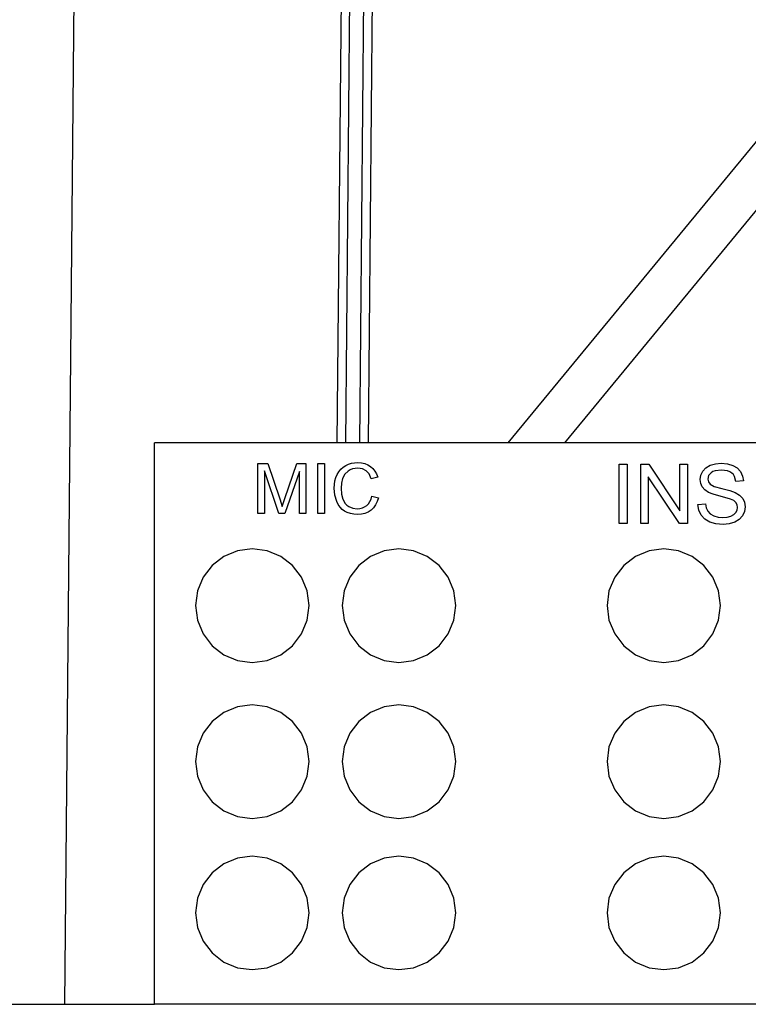
# Model space of a CAD drawing. Units: metres. Extents: x 3.9 to 32.4, y 6.4 to 14.6.
# Drawn here: x 21.6 to 21.7, y 7.3 to 7.5 of the extents above; entities that cross this region are included whole.
import ezdxf

# ---------------------------------------------------------------- set-up
doc = ezdxf.new("R2010")
doc.units = ezdxf.units.M
doc.layers.add('Edges', color=7, linetype='Continuous')

# ---------------------------------------------------------------- blocks, each defined once
blk = doc.blocks.new('Small Stage fr')
at = {"layer": 'Edges'}
for p, q in [((3.07475, -1.75677), (3.09027, -0.05585)), ((3.13234, -1.63802), (3.13807, -1.00913)), ((3.13417, -1.63802), (3.13989, -1.0113)), ((3.13713, -1.63802), (3.14281, -1.0148)), ((3.13896, -1.63802), (3.14462, -1.01698)), ((3.16846, -1.63802), (3.36034, -1.40483)), ((3.18046, -1.63802), (3.35537, -1.42545)), ((3.09369, -1.75677), (3.09369, -1.63802)), ((3.13234, -1.63802), (3.09369, -1.63802)), ((3.13417, -1.63802), (3.13234, -1.63802)), ((3.13713, -1.63802), (3.13417, -1.63802)), ((3.13896, -1.63802), (3.13713, -1.63802)), ((3.16846, -1.63802), (3.13896, -1.63802)), ((3.18046, -1.63802), (3.16846, -1.63802)), ((3.22239, -1.63802), (3.18046, -1.63802)), ((3.11557, -1.65297), (3.11557, -1.64235)), ((3.11557, -1.64235), (3.11768, -1.64235)), ((3.11768, -1.64235), (3.12019, -1.64987)), ((3.12127, -1.64974), (3.12381, -1.64235)), ((3.12381, -1.64235), (3.1257, -1.64235)), ((3.1257, -1.64235), (3.1257, -1.65297)), ((3.1282, -1.65297), (3.1282, -1.64235)), ((3.1282, -1.64235), (3.12961, -1.64235)), ((3.12961, -1.64235), (3.12961, -1.65297)), ((3.13308, -1.6436), (3.13357, -1.64317)), ((3.13357, -1.64317), (3.13412, -1.64281)), ((3.13412, -1.64281), (3.13472, -1.64253)), ((3.13472, -1.64253), (3.13535, -1.64233)), ((3.13535, -1.64233), (3.13601, -1.64221)), ((3.13601, -1.64221), (3.13669, -1.64217)), ((3.13669, -1.64217), (3.13746, -1.64222)), ((3.13746, -1.64222), (3.13816, -1.64238)), ((3.13816, -1.64238), (3.1388, -1.64263)), ((3.1388, -1.64263), (3.13937, -1.64298)), ((3.13937, -1.64298), (3.13988, -1.64343)), ((3.19194, -1.65507), (3.19194, -1.64253)), ((3.19194, -1.64253), (3.1936, -1.64253)), ((3.1936, -1.64253), (3.1936, -1.65507)), ((3.1965, -1.65507), (3.1965, -1.64253)), ((3.1965, -1.64253), (3.1982, -1.64253)), ((3.1982, -1.64253), (3.20479, -1.65238)), ((3.20479, -1.65238), (3.20479, -1.64253)), ((3.20479, -1.64253), (3.20638, -1.64253)), ((3.20638, -1.64253), (3.20638, -1.65507)), ((3.20962, -1.644), (3.21028, -1.64327)), ((3.21028, -1.64327), (3.21119, -1.64275)), ((3.21119, -1.64275), (3.21229, -1.64243)), ((3.21229, -1.64243), (3.21349, -1.64232)), ((3.21349, -1.64232), (3.21481, -1.64243)), ((3.21481, -1.64243), (3.21595, -1.64277)), ((3.21595, -1.64277), (3.21689, -1.64332)), ((3.11999, -1.65297), (3.11692, -1.64393)), ((3.11692, -1.64393), (3.11692, -1.65297)), ((3.12434, -1.64409), (3.12126, -1.65297)), ((3.12434, -1.65297), (3.12434, -1.64409)), ((3.13184, -1.64603), (3.13204, -1.64533)), ((3.13204, -1.64533), (3.13232, -1.64469)), ((3.13232, -1.64469), (3.13267, -1.64411)), ((3.13267, -1.64411), (3.13308, -1.6436)), ((3.13392, -1.64465), (3.13346, -1.64554)), ((3.13462, -1.64396), (3.13392, -1.64465)), ((3.13506, -1.64371), (3.13462, -1.64396)), ((3.13554, -1.64352), (3.13506, -1.64371)), ((3.13667, -1.64338), (3.13554, -1.64352)), ((3.13764, -1.64351), (3.13667, -1.64338)), ((3.13843, -1.6439), (3.13764, -1.64351)), ((3.13876, -1.64421), (3.13843, -1.6439)), ((3.13905, -1.64459), (3.13876, -1.64421)), ((3.1395, -1.64559), (3.13905, -1.64459)), ((3.14089, -1.64527), (3.1395, -1.64559)), ((3.13988, -1.64343), (3.1403, -1.64396)), ((3.1403, -1.64396), (3.14063, -1.64457)), ((3.14063, -1.64457), (3.14089, -1.64527)), ((3.20468, -1.65507), (3.19809, -1.64522)), ((3.19809, -1.64522), (3.19809, -1.65507)), ((3.20908, -1.64577), (3.20922, -1.64486)), ((3.20922, -1.64486), (3.20962, -1.644)), ((3.21085, -1.64494), (3.21068, -1.64566)), ((3.21137, -1.64433), (3.21085, -1.64494)), ((3.21176, -1.64409), (3.21137, -1.64433)), ((3.21226, -1.64392), (3.21176, -1.64409)), ((3.21356, -1.64378), (3.21226, -1.64392)), ((3.21483, -1.64393), (3.21356, -1.64378)), ((3.21533, -1.64412), (3.21483, -1.64393)), ((3.21575, -1.64439), (3.21533, -1.64412)), ((3.21608, -1.64473), (3.21575, -1.64439)), ((3.21633, -1.64514), (3.21608, -1.64473)), ((3.21662, -1.64618), (3.21633, -1.64514)), ((3.21689, -1.64332), (3.21759, -1.64409)), ((3.21759, -1.64409), (3.21803, -1.64502)), ((3.21803, -1.64502), (3.21821, -1.64606)), ((3.13168, -1.64758), (3.13172, -1.64678)), ((3.13172, -1.64678), (3.13184, -1.64603)), ((3.13321, -1.64654), (3.13313, -1.64758)), ((3.13346, -1.64554), (3.13321, -1.64654)), ((3.20919, -1.6466), (3.20908, -1.64577)), ((3.20952, -1.64733), (3.20919, -1.6466)), ((3.21008, -1.64797), (3.20952, -1.64733)), ((3.21068, -1.64566), (3.2108, -1.64628)), ((3.2108, -1.64628), (3.21117, -1.64677)), ((3.21117, -1.64677), (3.21203, -1.64722)), ((3.21203, -1.64722), (3.21367, -1.64767)), ((3.21821, -1.64606), (3.21662, -1.64618)), ((3.13182, -1.64906), (3.13168, -1.64758)), ((3.13224, -1.65043), (3.13182, -1.64906)), ((3.13313, -1.64758), (3.13323, -1.64885)), ((3.13323, -1.64885), (3.13353, -1.64994)), ((3.13949, -1.64988), (3.13966, -1.64925)), ((3.13966, -1.64925), (3.14107, -1.64961)), ((3.21086, -1.6485), (3.21008, -1.64797)), ((3.21181, -1.64888), (3.21086, -1.6485)), ((3.21551, -1.6499), (3.21181, -1.64888)), ((3.21367, -1.64767), (3.21537, -1.6481)), ((3.21537, -1.6481), (3.21644, -1.64847)), ((3.21644, -1.64847), (3.2174, -1.64904)), ((3.2174, -1.64904), (3.21806, -1.64975)), ((3.12019, -1.64987), (3.1207, -1.65144)), ((3.1207, -1.65144), (3.12127, -1.64974)), ((3.13256, -1.65105), (3.13224, -1.65043)), ((3.13293, -1.6516), (3.13256, -1.65105)), ((3.13337, -1.65207), (3.13293, -1.6516)), ((3.13353, -1.64994), (3.13403, -1.65082)), ((3.13403, -1.65082), (3.13436, -1.65117)), ((3.13436, -1.65117), (3.13475, -1.65145)), ((3.13475, -1.65145), (3.13562, -1.65183)), ((3.13765, -1.65178), (3.13812, -1.65157)), ((3.13812, -1.65157), (3.13856, -1.65127)), ((3.13856, -1.65127), (3.13893, -1.65089)), ((3.13893, -1.65089), (3.13924, -1.65043)), ((3.13924, -1.65043), (3.13949, -1.64988)), ((3.14045, -1.65113), (3.14001, -1.65174)), ((3.1408, -1.65042), (3.14045, -1.65113)), ((3.14107, -1.64961), (3.1408, -1.65042)), ((3.2086, -1.65104), (3.21017, -1.6509)), ((3.20879, -1.65223), (3.2086, -1.65104)), ((3.21017, -1.6509), (3.21035, -1.65176)), ((3.21619, -1.65023), (3.21551, -1.6499)), ((3.21664, -1.65064), (3.21619, -1.65023)), ((3.2169, -1.65111), (3.21664, -1.65064)), ((3.21698, -1.65167), (3.2169, -1.65111)), ((3.21806, -1.64975), (3.21845, -1.65058)), ((3.21858, -1.65153), (3.21844, -1.6525)), ((3.21845, -1.65058), (3.21858, -1.65153)), ((3.11692, -1.65297), (3.11557, -1.65297)), ((3.12126, -1.65297), (3.11999, -1.65297)), ((3.1257, -1.65297), (3.12434, -1.65297)), ((3.12961, -1.65297), (3.1282, -1.65297)), ((3.13388, -1.65246), (3.13337, -1.65207)), ((3.13446, -1.65276), (3.13388, -1.65246)), ((3.13512, -1.65298), (3.13446, -1.65276)), ((3.13585, -1.65311), (3.13512, -1.65298)), ((3.13562, -1.65183), (3.13656, -1.65195)), ((3.13667, -1.65315), (3.13585, -1.65311)), ((3.13656, -1.65195), (3.13712, -1.65191)), ((3.13747, -1.6531), (3.13667, -1.65315)), ((3.13712, -1.65191), (3.13765, -1.65178)), ((3.1382, -1.65293), (3.13747, -1.6531)), ((3.13887, -1.65264), (3.1382, -1.65293)), ((3.13948, -1.65225), (3.13887, -1.65264)), ((3.14001, -1.65174), (3.13948, -1.65225)), ((3.20929, -1.65329), (3.20879, -1.65223)), ((3.21007, -1.65417), (3.20929, -1.65329)), ((3.21035, -1.65176), (3.21069, -1.65245)), ((3.21069, -1.65245), (3.2112, -1.65299)), ((3.2112, -1.65299), (3.21195, -1.65342)), ((3.21195, -1.65342), (3.21285, -1.6537)), ((3.21476, -1.65372), (3.21555, -1.65351)), ((3.21555, -1.65351), (3.21618, -1.65318)), ((3.21618, -1.65318), (3.21663, -1.65274)), ((3.21663, -1.65274), (3.21689, -1.65222)), ((3.21689, -1.65222), (3.21698, -1.65167)), ((3.21801, -1.65341), (3.21731, -1.6542)), ((3.21844, -1.6525), (3.21801, -1.65341)), ((3.1936, -1.65507), (3.19194, -1.65507)), ((3.19809, -1.65507), (3.1965, -1.65507)), ((3.20638, -1.65507), (3.20468, -1.65507)), ((3.2111, -1.65479), (3.21007, -1.65417)), ((3.21238, -1.65516), (3.2111, -1.65479)), ((3.21395, -1.65528), (3.21238, -1.65516)), ((3.21285, -1.6537), (3.21387, -1.65379)), ((3.21387, -1.65379), (3.21476, -1.65372)), ((3.21522, -1.65516), (3.21395, -1.65528)), ((3.21636, -1.65479), (3.21522, -1.65516)), ((3.21731, -1.6542), (3.21636, -1.65479)), ((3.11128, -1.66084), (3.10838, -1.66203)), ((3.11438, -1.66043), (3.11128, -1.66084)), ((3.11749, -1.66084), (3.11438, -1.66043)), ((3.12038, -1.66203), (3.11749, -1.66084)), ((3.14228, -1.66084), (3.13938, -1.66203)), ((3.14538, -1.66043), (3.14228, -1.66084)), ((3.14849, -1.66084), (3.14538, -1.66043)), ((3.15138, -1.66203), (3.14849, -1.66084)), ((3.19828, -1.66084), (3.19538, -1.66203)), ((3.20138, -1.66043), (3.19828, -1.66084)), ((3.20449, -1.66084), (3.20138, -1.66043)), ((3.20738, -1.66203), (3.20449, -1.66084)), ((3.1059, -1.66394), (3.10399, -1.66643)), ((3.10838, -1.66203), (3.1059, -1.66394)), ((3.12287, -1.66394), (3.12038, -1.66203)), ((3.12477, -1.66643), (3.12287, -1.66394)), ((3.1369, -1.66394), (3.13499, -1.66643)), ((3.13938, -1.66203), (3.1369, -1.66394)), ((3.15387, -1.66394), (3.15138, -1.66203)), ((3.15577, -1.66643), (3.15387, -1.66394)), ((3.1929, -1.66394), (3.19099, -1.66643)), ((3.19538, -1.66203), (3.1929, -1.66394)), ((3.20987, -1.66394), (3.20738, -1.66203)), ((3.21177, -1.66643), (3.20987, -1.66394)), ((3.10399, -1.66643), (3.10279, -1.66932)), ((3.12597, -1.66932), (3.12477, -1.66643)), ((3.13499, -1.66643), (3.13379, -1.66932)), ((3.15697, -1.66932), (3.15577, -1.66643)), ((3.19099, -1.66643), (3.18979, -1.66932)), ((3.21297, -1.66932), (3.21177, -1.66643)), ((3.10279, -1.66932), (3.10238, -1.67243)), ((3.12638, -1.67243), (3.12597, -1.66932)), ((3.13379, -1.66932), (3.13338, -1.67243)), ((3.15738, -1.67243), (3.15697, -1.66932)), ((3.18979, -1.66932), (3.18938, -1.67243)), ((3.21338, -1.67243), (3.21297, -1.66932)), ((3.10238, -1.67243), (3.10279, -1.67553)), ((3.12597, -1.67553), (3.12638, -1.67243)), ((3.13338, -1.67243), (3.13379, -1.67553)), ((3.15697, -1.67553), (3.15738, -1.67243)), ((3.18938, -1.67243), (3.18979, -1.67553)), ((3.21297, -1.67553), (3.21338, -1.67243)), ((3.10279, -1.67553), (3.10399, -1.67843)), ((3.12477, -1.67843), (3.12597, -1.67553)), ((3.13379, -1.67553), (3.13499, -1.67843)), ((3.15577, -1.67843), (3.15697, -1.67553)), ((3.18979, -1.67553), (3.19099, -1.67843)), ((3.21177, -1.67843), (3.21297, -1.67553)), ((3.10399, -1.67843), (3.1059, -1.68091)), ((3.12287, -1.68091), (3.12477, -1.67843)), ((3.13499, -1.67843), (3.1369, -1.68091)), ((3.15387, -1.68091), (3.15577, -1.67843)), ((3.19099, -1.67843), (3.1929, -1.68091)), ((3.20987, -1.68091), (3.21177, -1.67843)), ((3.1059, -1.68091), (3.10838, -1.68282)), ((3.10838, -1.68282), (3.11128, -1.68402)), ((3.11749, -1.68402), (3.12038, -1.68282)), ((3.12038, -1.68282), (3.12287, -1.68091)), ((3.1369, -1.68091), (3.13938, -1.68282)), ((3.13938, -1.68282), (3.14228, -1.68402)), ((3.14849, -1.68402), (3.15138, -1.68282)), ((3.15138, -1.68282), (3.15387, -1.68091)), ((3.1929, -1.68091), (3.19538, -1.68282)), ((3.19538, -1.68282), (3.19828, -1.68402)), ((3.20449, -1.68402), (3.20738, -1.68282)), ((3.20738, -1.68282), (3.20987, -1.68091)), ((3.11128, -1.68402), (3.11438, -1.68443)), ((3.11438, -1.68443), (3.11749, -1.68402)), ((3.14228, -1.68402), (3.14538, -1.68443)), ((3.14538, -1.68443), (3.14849, -1.68402)), ((3.19828, -1.68402), (3.20138, -1.68443)), ((3.20138, -1.68443), (3.20449, -1.68402)), ((3.10838, -1.69503), (3.1059, -1.69694)), ((3.11128, -1.69384), (3.10838, -1.69503)), ((3.11438, -1.69343), (3.11128, -1.69384)), ((3.11749, -1.69384), (3.11438, -1.69343)), ((3.12038, -1.69503), (3.11749, -1.69384)), ((3.12287, -1.69694), (3.12038, -1.69503)), ((3.13938, -1.69503), (3.1369, -1.69694)), ((3.14228, -1.69384), (3.13938, -1.69503)), ((3.14538, -1.69343), (3.14228, -1.69384)), ((3.14849, -1.69384), (3.14538, -1.69343)), ((3.15138, -1.69503), (3.14849, -1.69384)), ((3.15387, -1.69694), (3.15138, -1.69503)), ((3.19538, -1.69503), (3.1929, -1.69694)), ((3.19828, -1.69384), (3.19538, -1.69503)), ((3.20138, -1.69343), (3.19828, -1.69384)), ((3.20449, -1.69384), (3.20138, -1.69343)), ((3.20738, -1.69503), (3.20449, -1.69384)), ((3.20987, -1.69694), (3.20738, -1.69503)), ((3.1059, -1.69694), (3.10399, -1.69943)), ((3.12477, -1.69943), (3.12287, -1.69694)), ((3.1369, -1.69694), (3.13499, -1.69943)), ((3.15577, -1.69943), (3.15387, -1.69694)), ((3.1929, -1.69694), (3.19099, -1.69943)), ((3.21177, -1.69943), (3.20987, -1.69694)), ((3.10399, -1.69943), (3.10279, -1.70232)), ((3.12597, -1.70232), (3.12477, -1.69943)), ((3.13499, -1.69943), (3.13379, -1.70232)), ((3.15697, -1.70232), (3.15577, -1.69943)), ((3.19099, -1.69943), (3.18979, -1.70232)), ((3.21297, -1.70232), (3.21177, -1.69943)), ((3.10279, -1.70232), (3.10238, -1.70543)), ((3.12638, -1.70543), (3.12597, -1.70232)), ((3.13379, -1.70232), (3.13338, -1.70543)), ((3.15738, -1.70543), (3.15697, -1.70232)), ((3.18979, -1.70232), (3.18938, -1.70543)), ((3.21338, -1.70543), (3.21297, -1.70232)), ((3.10238, -1.70543), (3.10279, -1.70853)), ((3.12597, -1.70853), (3.12638, -1.70543)), ((3.13338, -1.70543), (3.13379, -1.70853)), ((3.15697, -1.70853), (3.15738, -1.70543)), ((3.18938, -1.70543), (3.18979, -1.70853)), ((3.21297, -1.70853), (3.21338, -1.70543)), ((3.10279, -1.70853), (3.10399, -1.71143)), ((3.12477, -1.71143), (3.12597, -1.70853)), ((3.13379, -1.70853), (3.13499, -1.71143)), ((3.15577, -1.71143), (3.15697, -1.70853)), ((3.18979, -1.70853), (3.19099, -1.71143)), ((3.21177, -1.71143), (3.21297, -1.70853)), ((3.10399, -1.71143), (3.1059, -1.71391)), ((3.12287, -1.71391), (3.12477, -1.71143)), ((3.13499, -1.71143), (3.1369, -1.71391)), ((3.15387, -1.71391), (3.15577, -1.71143)), ((3.19099, -1.71143), (3.1929, -1.71391)), ((3.20987, -1.71391), (3.21177, -1.71143)), ((3.1059, -1.71391), (3.10838, -1.71582)), ((3.12038, -1.71582), (3.12287, -1.71391)), ((3.1369, -1.71391), (3.13938, -1.71582)), ((3.15138, -1.71582), (3.15387, -1.71391)), ((3.1929, -1.71391), (3.19538, -1.71582)), ((3.20738, -1.71582), (3.20987, -1.71391)), ((3.10838, -1.71582), (3.11128, -1.71702)), ((3.11749, -1.71702), (3.12038, -1.71582)), ((3.13938, -1.71582), (3.14228, -1.71702)), ((3.14849, -1.71702), (3.15138, -1.71582)), ((3.19538, -1.71582), (3.19828, -1.71702)), ((3.20449, -1.71702), (3.20738, -1.71582)), ((3.11128, -1.71702), (3.11438, -1.71743)), ((3.11438, -1.71743), (3.11749, -1.71702)), ((3.14228, -1.71702), (3.14538, -1.71743)), ((3.14538, -1.71743), (3.14849, -1.71702)), ((3.19828, -1.71702), (3.20138, -1.71743)), ((3.20138, -1.71743), (3.20449, -1.71702)), ((3.11128, -1.72584), (3.10838, -1.72703)), ((3.11438, -1.72543), (3.11128, -1.72584)), ((3.11749, -1.72584), (3.11438, -1.72543)), ((3.12038, -1.72703), (3.11749, -1.72584)), ((3.14228, -1.72584), (3.13938, -1.72703)), ((3.14538, -1.72543), (3.14228, -1.72584)), ((3.14849, -1.72584), (3.14538, -1.72543)), ((3.15138, -1.72703), (3.14849, -1.72584)), ((3.19828, -1.72584), (3.19538, -1.72703)), ((3.20138, -1.72543), (3.19828, -1.72584)), ((3.20449, -1.72584), (3.20138, -1.72543)), ((3.20738, -1.72703), (3.20449, -1.72584)), ((3.10838, -1.72703), (3.1059, -1.72894)), ((3.12287, -1.72894), (3.12038, -1.72703)), ((3.13938, -1.72703), (3.1369, -1.72894)), ((3.15387, -1.72894), (3.15138, -1.72703)), ((3.19538, -1.72703), (3.1929, -1.72894)), ((3.20987, -1.72894), (3.20738, -1.72703)), ((3.1059, -1.72894), (3.10399, -1.73143)), ((3.12477, -1.73143), (3.12287, -1.72894)), ((3.1369, -1.72894), (3.13499, -1.73143)), ((3.15577, -1.73143), (3.15387, -1.72894)), ((3.1929, -1.72894), (3.19099, -1.73143)), ((3.21177, -1.73143), (3.20987, -1.72894)), ((3.10399, -1.73143), (3.10279, -1.73432)), ((3.12597, -1.73432), (3.12477, -1.73143)), ((3.13499, -1.73143), (3.13379, -1.73432)), ((3.15697, -1.73432), (3.15577, -1.73143)), ((3.19099, -1.73143), (3.18979, -1.73432)), ((3.21297, -1.73432), (3.21177, -1.73143)), ((3.10279, -1.73432), (3.10238, -1.73743)), ((3.12638, -1.73743), (3.12597, -1.73432)), ((3.13379, -1.73432), (3.13338, -1.73743)), ((3.15738, -1.73743), (3.15697, -1.73432)), ((3.18979, -1.73432), (3.18938, -1.73743)), ((3.21338, -1.73743), (3.21297, -1.73432)), ((3.10238, -1.73743), (3.10279, -1.74053)), ((3.12597, -1.74053), (3.12638, -1.73743)), ((3.13338, -1.73743), (3.13379, -1.74053)), ((3.15697, -1.74053), (3.15738, -1.73743)), ((3.18938, -1.73743), (3.18979, -1.74053)), ((3.21297, -1.74053), (3.21338, -1.73743)), ((3.10279, -1.74053), (3.10399, -1.74343)), ((3.12477, -1.74343), (3.12597, -1.74053)), ((3.13379, -1.74053), (3.13499, -1.74343)), ((3.15577, -1.74343), (3.15697, -1.74053)), ((3.18979, -1.74053), (3.19099, -1.74343)), ((3.21177, -1.74343), (3.21297, -1.74053)), ((3.10399, -1.74343), (3.1059, -1.74591)), ((3.12287, -1.74591), (3.12477, -1.74343)), ((3.13499, -1.74343), (3.1369, -1.74591)), ((3.15387, -1.74591), (3.15577, -1.74343)), ((3.19099, -1.74343), (3.1929, -1.74591)), ((3.20987, -1.74591), (3.21177, -1.74343)), ((3.1059, -1.74591), (3.10838, -1.74782)), ((3.12038, -1.74782), (3.12287, -1.74591)), ((3.1369, -1.74591), (3.13938, -1.74782)), ((3.15138, -1.74782), (3.15387, -1.74591)), ((3.1929, -1.74591), (3.19538, -1.74782)), ((3.20738, -1.74782), (3.20987, -1.74591)), ((3.10838, -1.74782), (3.11128, -1.74902)), ((3.11128, -1.74902), (3.11438, -1.74943)), ((3.11438, -1.74943), (3.11749, -1.74902)), ((3.11749, -1.74902), (3.12038, -1.74782)), ((3.13938, -1.74782), (3.14228, -1.74902)), ((3.14228, -1.74902), (3.14538, -1.74943)), ((3.14538, -1.74943), (3.14849, -1.74902)), ((3.14849, -1.74902), (3.15138, -1.74782)), ((3.19538, -1.74782), (3.19828, -1.74902)), ((3.19828, -1.74902), (3.20138, -1.74943)), ((3.20138, -1.74943), (3.20449, -1.74902)), ((3.20449, -1.74902), (3.20738, -1.74782)), ((1.40998, -1.75677), (3.07475, -1.75677)), ((3.07475, -1.75677), (3.09369, -1.75677)), ((3.41969, -1.75677), (3.09369, -1.75677))]:
    blk.add_line(p, q, dxfattribs=at)

msp = doc.modelspace()

# ---------------------------------------------------------------- block references
msp.add_blockref('Small Stage fr', (18.51748, 9.07979))

doc.saveas('drawing.dxf')
